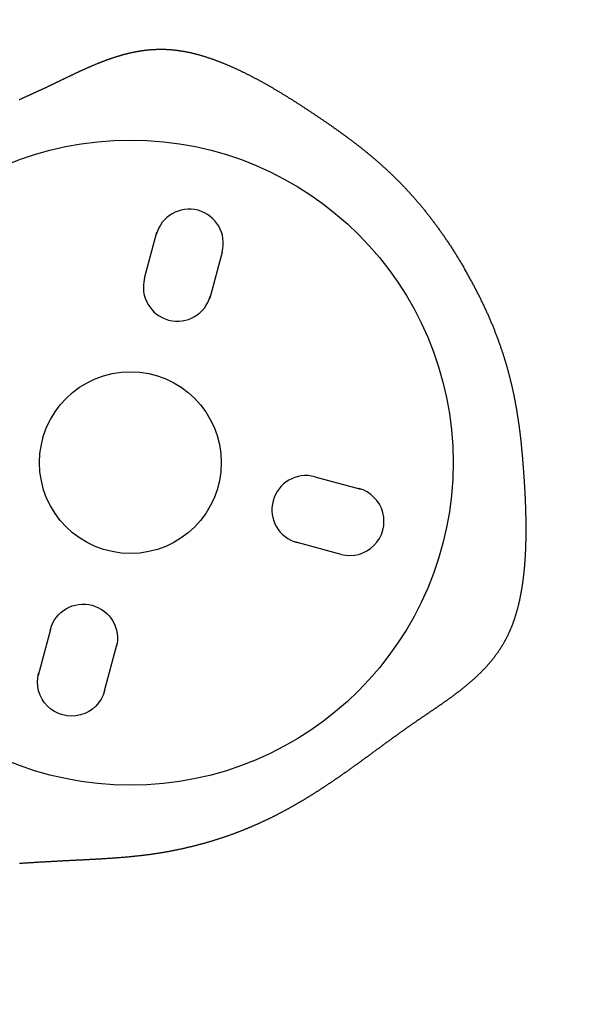
# Model space of a CAD drawing. Units: millimetres. Extents: x -45 to 265, y -45 to 237.
# Drawn here: x 195 to 220, y 148 to 191 of the extents above; entities that cross this region are included whole.
import ezdxf

# ---------------------------------------------------------------- set-up
doc = ezdxf.new("R2010")
doc.units = ezdxf.units.MM
doc.layers.get('0').update_dxf_attribs({"lineweight": 25, "true_color": 0xffffff})
doc.layers.add('motor', color=2, linetype='Continuous', lineweight=25, true_color=0xffff00)

# ---------------------------------------------------------------- blocks, each defined once
blk = doc.blocks.new('block 2')
for p, q in [((-1, 1.5), (1.1, 1.5)), ((1, -1.5), (-1.1, -1.5))]:
    blk.add_line(p, q)
for centre, start, end in [((-1, 0), 90, 270), ((1, 0), 270, 90)]:
    blk.add_arc(centre, 1.5, start, end)

msp = doc.modelspace()

# ---------------------------------------------------------------- linework, layer by layer
at = {"flags": 128}
for points in [[(195.109, 187.983), (195.131, 187.993), (195.153, 188.002), (195.174, 188.012), (195.196, 188.022), (195.218, 188.031), (195.239, 188.041), (195.261, 188.05), (195.282, 188.06), (195.304, 188.07), (195.325, 188.079), (195.347, 188.089), (195.369, 188.099), (195.39, 188.108), (195.412, 188.118), (195.433, 188.128), (195.455, 188.137), (195.476, 188.147), (195.498, 188.157), (195.519, 188.166), (195.541, 188.176), (195.562, 188.186), (195.584, 188.195), (195.605, 188.205), (195.627, 188.215), (195.648, 188.224), (195.67, 188.234), (195.691, 188.244), (195.713, 188.254), (195.734, 188.263), (195.756, 188.273), (195.777, 188.283), (195.798, 188.293), (195.82, 188.303), (195.841, 188.312), (195.863, 188.322), (195.884, 188.332), (195.905, 188.342), (195.927, 188.352), (195.948, 188.362), (195.97, 188.371), (195.991, 188.381), (196.012, 188.391), (196.034, 188.401), (196.055, 188.411), (196.076, 188.421), (196.098, 188.431), (196.119, 188.441), (196.14, 188.451), (196.162, 188.461), (196.183, 188.471), (196.204, 188.481), (196.226, 188.491), (196.247, 188.501), (196.268, 188.511), (196.289, 188.521), (196.311, 188.531), (196.332, 188.541), (196.353, 188.551), (196.374, 188.561), (196.396, 188.571), (196.417, 188.581), (196.438, 188.591), (196.459, 188.602), (196.48, 188.612), (196.502, 188.622), (196.523, 188.632), (196.544, 188.642), (196.565, 188.652), (196.586, 188.663), (196.607, 188.673), (196.629, 188.683), (196.65, 188.693), (196.671, 188.703), (196.692, 188.714), (196.713, 188.724), (196.734, 188.734), (196.755, 188.744), (196.777, 188.754), (196.798, 188.765), (196.819, 188.775), (196.84, 188.785), (196.861, 188.795), (196.882, 188.805), (196.903, 188.816), (196.924, 188.826), (196.945, 188.836), (196.967, 188.846), (196.988, 188.856), (197.009, 188.867), (197.03, 188.877), (197.051, 188.887), (197.072, 188.897), (197.093, 188.907), (197.114, 188.918), (197.135, 188.928), (197.156, 188.938), (197.177, 188.948), (197.198, 188.958), (197.22, 188.968), (197.241, 188.978), (197.262, 188.989), (197.283, 188.999), (197.304, 189.009), (197.325, 189.019), (197.346, 189.029), (197.367, 189.039), (197.388, 189.049), (197.409, 189.059), (197.43, 189.069), (197.451, 189.079), (197.472, 189.089), (197.493, 189.099), (197.514, 189.109), (197.535, 189.119), (197.556, 189.129), (197.578, 189.139), (197.599, 189.149), (197.62, 189.159), (197.641, 189.169), (197.662, 189.179), (197.683, 189.188), (197.704, 189.198), (197.725, 189.208), (197.746, 189.218), (197.767, 189.228), (197.788, 189.237), (197.809, 189.247), (197.83, 189.257), (197.851, 189.266), (197.873, 189.276), (197.894, 189.286), (197.915, 189.295), (197.936, 189.305), (197.957, 189.314), (197.978, 189.324), (197.999, 189.333), (198.02, 189.343), (198.041, 189.352), (198.062, 189.362), (198.084, 189.371), (198.105, 189.381), (198.126, 189.39), (198.147, 189.399), (198.168, 189.409), (198.189, 189.418), (198.21, 189.427), (198.232, 189.436), (198.253, 189.445), (198.274, 189.455), (198.295, 189.464), (198.316, 189.473), (198.337, 189.482), (198.359, 189.491), (198.38, 189.5), (198.401, 189.509), (198.422, 189.518), (198.443, 189.526), (198.465, 189.535), (198.486, 189.544), (198.507, 189.553), (198.528, 189.562), (198.55, 189.57), (198.571, 189.579), (198.592, 189.587), (198.613, 189.596), (198.635, 189.605), (198.656, 189.613), (198.677, 189.621), (198.698, 189.63), (198.72, 189.638), (198.741, 189.647), (198.762, 189.655), (198.784, 189.663), (198.805, 189.671), (198.826, 189.679), (198.848, 189.688), (198.869, 189.696), (198.89, 189.704), (198.912, 189.712), (198.933, 189.719), (198.955, 189.727), (198.976, 189.735), (198.997, 189.743), (199.019, 189.751), (199.04, 189.758), (199.062, 189.766), (199.083, 189.774), (199.105, 189.781), (199.126, 189.789), (199.148, 189.796), (199.169, 189.803), (199.191, 189.811), (199.212, 189.818), (199.234, 189.825), (199.255, 189.832), (199.277, 189.839), (199.298, 189.847), (199.32, 189.854), (199.342, 189.86), (199.363, 189.867), (199.385, 189.874), (199.406, 189.881), (199.428, 189.888), (199.45, 189.894), (199.471, 189.901), (199.493, 189.908), (199.515, 189.914), (199.537, 189.92), (199.558, 189.927), (199.58, 189.933), (199.602, 189.939), (199.623, 189.946), (199.645, 189.952), (199.667, 189.958), (199.689, 189.964), (199.711, 189.97), (199.733, 189.976), (199.754, 189.981), (199.776, 189.987), (199.798, 189.993), (199.82, 189.998), (199.842, 190.004), (199.864, 190.009), (199.886, 190.015), (199.908, 190.02), (199.93, 190.025), (199.952, 190.031), (199.974, 190.036), (199.996, 190.041), (200.018, 190.046), (200.04, 190.051), (200.062, 190.056), (200.084, 190.06), (200.106, 190.065), (200.128, 190.07), (200.15, 190.074), (200.172, 190.079), (200.195, 190.083), (200.217, 190.088), (200.239, 190.092), (200.261, 190.096), (200.283, 190.1), (200.306, 190.104), (200.328, 190.108), (200.35, 190.112), (200.373, 190.116), (200.395, 190.12), (200.417, 190.123), (200.44, 190.127), (200.462, 190.13), (200.484, 190.134), (200.507, 190.137), (200.529, 190.14), (200.552, 190.144), (200.574, 190.147), (200.597, 190.15), (200.619, 190.153), (200.642, 190.155), (200.664, 190.158), (200.687, 190.161), (200.709, 190.164), (200.732, 190.166), (200.755, 190.168), (200.777, 190.171), (200.8, 190.173), (200.823, 190.175), (200.846, 190.177), (200.868, 190.179), (200.891, 190.181), (200.914, 190.183), (200.937, 190.185), (200.959, 190.186), (200.982, 190.188), (201.005, 190.189), (201.028, 190.191), (201.051, 190.192), (201.074, 190.193), (201.097, 190.194), (201.12, 190.195), (201.143, 190.196), (201.166, 190.197), (201.189, 190.198), (201.212, 190.198), (201.235, 190.199), (201.258, 190.199), (201.282, 190.2), (201.305, 190.2), (201.328, 190.2), (201.351, 190.2), (201.374, 190.2), (201.398, 190.2), (201.421, 190.199), (201.444, 190.199), (201.468, 190.199), (201.491, 190.198), (201.514, 190.197), (201.538, 190.197), (201.561, 190.196), (201.585, 190.195), (201.608, 190.194), (201.632, 190.193), (201.655, 190.191), (201.679, 190.19), (201.703, 190.188), (201.726, 190.187), (201.75, 190.185), (201.773, 190.183), (201.797, 190.181), (201.821, 190.179), (201.845, 190.177), (201.868, 190.175), (201.892, 190.173), (201.916, 190.17), (201.94, 190.168), (201.964, 190.165), (201.988, 190.162), (202.012, 190.159), (202.036, 190.156), (202.06, 190.153), (202.084, 190.15), (202.108, 190.147), (202.132, 190.143), (202.156, 190.14), (202.18, 190.136), (202.204, 190.133), (202.228, 190.129), (202.253, 190.125), (202.277, 190.121), (202.301, 190.117), (202.325, 190.113), (202.35, 190.108), (202.374, 190.104), (202.398, 190.099), (202.423, 190.095), (202.447, 190.09), (202.472, 190.085), (202.496, 190.08), (202.52, 190.075), (202.545, 190.07), (202.569, 190.065), (202.594, 190.06), (202.619, 190.054), (202.643, 190.049), (202.668, 190.043), (202.692, 190.038), (202.717, 190.032), (202.742, 190.026), (202.766, 190.02), (202.791, 190.014), (202.816, 190.008), (202.84, 190.002), (202.865, 189.995), (202.89, 189.989), (202.915, 189.982), (202.94, 189.976), (202.965, 189.969), (202.989, 189.962), (203.014, 189.956), (203.039, 189.949), (203.064, 189.942), (203.089, 189.934), (203.114, 189.927), (203.139, 189.92), (203.164, 189.912), (203.189, 189.905), (203.214, 189.897), (203.239, 189.89), (203.264, 189.882), (203.289, 189.874), (203.315, 189.866), (203.34, 189.858), (203.365, 189.85), (203.39, 189.842), (203.415, 189.834), (203.44, 189.825), (203.466, 189.817), (203.491, 189.808), (203.516, 189.8), (203.541, 189.791), (203.567, 189.782), (203.592, 189.773), (203.617, 189.764), (203.643, 189.755), (203.668, 189.746), (203.693, 189.737), (203.719, 189.728), (203.744, 189.719), (203.77, 189.709), (203.795, 189.7), (203.821, 189.69), (203.846, 189.681), (203.872, 189.671), (203.897, 189.661), (203.923, 189.651), (203.948, 189.641), (203.974, 189.631), (203.999, 189.621), (204.025, 189.611), (204.05, 189.601), (204.076, 189.59), (204.102, 189.58), (204.127, 189.569), (204.153, 189.559), (204.179, 189.548), (204.204, 189.538), (204.23, 189.527), (204.256, 189.516), (204.281, 189.505), (204.307, 189.494), (204.333, 189.483), (204.359, 189.472), (204.384, 189.461), (204.41, 189.449), (204.436, 189.438), (204.462, 189.427), (204.488, 189.415), (204.513, 189.404), (204.539, 189.392), (204.565, 189.38), (204.591, 189.369), (204.617, 189.357), (204.643, 189.345), (204.669, 189.333), (204.695, 189.321), (204.721, 189.309), (204.746, 189.297), (204.772, 189.284), (204.798, 189.272), (204.824, 189.26), (204.85, 189.247), (204.876, 189.235), (204.902, 189.222), (204.928, 189.21), (204.954, 189.197), (204.98, 189.184), (205.006, 189.172), (205.032, 189.159), (205.058, 189.146), (205.084, 189.133), (205.11, 189.12), (205.137, 189.107), (205.163, 189.094), (205.189, 189.08), (205.215, 189.067), (205.241, 189.054), (205.267, 189.04), (205.293, 189.027), (205.319, 189.014), (205.345, 189), (205.372, 188.986), (205.398, 188.973), (205.424, 188.959), (205.45, 188.945), (205.476, 188.931), (205.502, 188.917), (205.529, 188.904), (205.555, 188.89), (205.581, 188.875), (205.607, 188.861), (205.633, 188.847), (205.659, 188.833), (205.686, 188.819), (205.712, 188.804), (205.738, 188.79), (205.764, 188.776), (205.791, 188.761), (205.817, 188.747), (205.843, 188.732), (205.869, 188.718), (205.896, 188.703), (205.922, 188.688), (205.948, 188.673), (205.974, 188.659), (206.001, 188.644), (206.027, 188.629), (206.053, 188.614), (206.079, 188.599), (206.106, 188.584), (206.132, 188.569), (206.158, 188.554), (206.185, 188.538), (206.211, 188.523), (206.237, 188.508), (206.263, 188.493), (206.29, 188.477), (206.316, 188.462), (206.342, 188.446), (206.369, 188.431), (206.395, 188.415), (206.421, 188.4), (206.448, 188.384), (206.474, 188.368), (206.5, 188.353), (206.526, 188.337), (206.553, 188.321), (206.579, 188.305), (206.605, 188.29), (206.632, 188.274), (206.658, 188.258), (206.684, 188.242), (206.711, 188.226), (206.737, 188.21), (206.763, 188.194), (206.79, 188.178), (206.816, 188.161), (206.842, 188.145), (206.869, 188.129), (206.895, 188.113), (206.921, 188.096), (206.947, 188.08), (206.974, 188.064), (207, 188.047), (207.026, 188.031), (207.053, 188.014), (207.079, 187.998), (207.105, 187.981), (207.131, 187.965), (207.158, 187.948), (207.184, 187.931), (207.21, 187.915), (207.237, 187.898), (207.263, 187.881), (207.289, 187.865), (207.315, 187.848), (207.342, 187.831), (207.368, 187.814), (207.394, 187.797), (207.42, 187.78), (207.447, 187.764), (207.473, 187.747), (207.499, 187.73), (207.525, 187.713), (207.552, 187.696), (207.578, 187.678), (207.604, 187.661), (207.63, 187.644), (207.657, 187.627), (207.683, 187.61), (207.709, 187.593), (207.735, 187.576), (207.761, 187.558), (207.788, 187.541), (207.814, 187.524), (207.84, 187.507), (207.866, 187.489), (207.892, 187.472), (207.918, 187.454), (207.944, 187.437), (207.971, 187.42), (207.997, 187.402), (208.023, 187.385), (208.049, 187.367), (208.075, 187.35), (208.101, 187.332), (208.127, 187.315), (208.153, 187.297), (208.179, 187.28), (208.205, 187.262), (208.232, 187.245), (208.258, 187.227), (208.284, 187.209), (208.31, 187.192), (208.336, 187.174), (208.362, 187.156), (208.388, 187.139), (208.414, 187.121), (208.44, 187.103), (208.466, 187.086), (208.492, 187.068), (208.518, 187.05), (208.544, 187.032), (208.569, 187.015), (208.595, 186.997), (208.621, 186.979), (208.647, 186.961), (208.673, 186.943), (208.699, 186.925), (208.725, 186.907), (208.751, 186.889), (208.777, 186.871), (208.803, 186.853), (208.828, 186.835), (208.854, 186.817), (208.88, 186.799), (208.906, 186.781), (208.932, 186.763), (208.957, 186.745), (208.983, 186.727), (209.009, 186.709), (209.035, 186.69), (209.061, 186.672), (209.086, 186.654), (209.112, 186.636), (209.138, 186.617), (209.163, 186.599), (209.189, 186.581), (209.215, 186.562), (209.241, 186.544), (209.266, 186.525), (209.292, 186.507), (209.318, 186.488), (209.343, 186.469), (209.369, 186.451), (209.395, 186.432), (209.42, 186.413), (209.446, 186.395), (209.471, 186.376), (209.497, 186.357), (209.523, 186.338), (209.548, 186.319), (209.574, 186.3), (209.599, 186.281), (209.625, 186.262), (209.65, 186.243), (209.676, 186.224), (209.701, 186.205), (209.727, 186.186), (209.752, 186.167), (209.778, 186.147), (209.803, 186.128), (209.829, 186.109), (209.854, 186.089), (209.88, 186.07), (209.905, 186.05), (209.931, 186.031), (209.956, 186.011), (209.981, 185.991), (210.007, 185.971), (210.032, 185.952), (210.058, 185.932), (210.083, 185.912), (210.108, 185.892), (210.134, 185.872), (210.159, 185.852), (210.184, 185.832), (210.21, 185.812), (210.235, 185.792), (210.26, 185.771), (210.286, 185.751), (210.311, 185.731), (210.336, 185.71), (210.362, 185.69), (210.387, 185.669), (210.412, 185.648), (210.437, 185.628), (210.462, 185.607), (210.488, 185.586), (210.513, 185.565), (210.538, 185.544), (210.563, 185.523), (210.588, 185.502), (210.614, 185.481), (210.639, 185.46), (210.664, 185.439), (210.689, 185.418), (210.714, 185.396), (210.739, 185.375), (210.764, 185.353), (210.79, 185.332), (210.815, 185.31), (210.84, 185.288), (210.865, 185.266), (210.89, 185.245), (210.915, 185.223), (210.94, 185.201), (210.965, 185.178), (210.99, 185.156), (211.015, 185.134), (211.04, 185.112), (211.065, 185.089), (211.09, 185.067), (211.115, 185.044), (211.14, 185.022), (211.165, 184.999), (211.19, 184.976), (211.215, 184.953), (211.24, 184.931), (211.265, 184.907), (211.289, 184.884), (211.314, 184.861), (211.339, 184.838), (211.364, 184.815), (211.389, 184.791), (211.414, 184.768), (211.439, 184.744), (211.464, 184.72), (211.488, 184.697), (211.513, 184.673), (211.538, 184.649), (211.563, 184.625), (211.588, 184.601), (211.612, 184.577), (211.637, 184.552), (211.662, 184.528), (211.687, 184.503), (211.711, 184.479), (211.736, 184.454), (211.761, 184.43), (211.785, 184.405), (211.81, 184.38), (211.835, 184.355), (211.859, 184.33), (211.884, 184.304), (211.909, 184.279), (211.933, 184.254), (211.958, 184.228), (211.983, 184.203), (212.007, 184.177), (212.032, 184.151), (212.057, 184.125), (212.081, 184.099), (212.106, 184.073), (212.13, 184.047), (212.155, 184.021), (212.179, 183.994), (212.204, 183.968), (212.228, 183.941), (212.253, 183.915), (212.277, 183.888), (212.302, 183.861), (212.326, 183.834), (212.351, 183.807), (212.375, 183.78), (212.4, 183.752), (212.424, 183.725), (212.449, 183.697), (212.473, 183.67), (212.497, 183.642), (212.522, 183.614), (212.546, 183.586), (212.571, 183.558), (212.595, 183.53), (212.619, 183.501), (212.644, 183.473), (212.668, 183.444), (212.692, 183.416), (212.717, 183.387), (212.741, 183.358), (212.765, 183.329), (212.79, 183.3), (212.814, 183.271), (212.838, 183.241), (212.862, 183.212), (212.887, 183.182), (212.911, 183.153), (212.935, 183.123), (212.959, 183.093), (212.984, 183.063), (213.008, 183.032), (213.032, 183.002), (213.056, 182.972), (213.08, 182.941), (213.104, 182.91), (213.129, 182.88), (213.153, 182.849), (213.177, 182.818), (213.201, 182.786), (213.225, 182.755), (213.249, 182.724), (213.273, 182.692), (213.297, 182.66), (213.321, 182.629), (213.345, 182.597), (213.369, 182.564), (213.393, 182.532), (213.417, 182.5), (213.441, 182.467), (213.465, 182.435), (213.489, 182.402), (213.513, 182.369), (213.537, 182.336), (213.561, 182.303), (213.585, 182.27), (213.609, 182.236), (213.633, 182.203), (213.657, 182.169), (213.681, 182.135), (213.705, 182.101), (213.729, 182.067), (213.753, 182.033), (213.776, 181.998), (213.8, 181.964), (213.824, 181.929), (213.848, 181.894), (213.872, 181.859), (213.896, 181.824), (213.919, 181.789), (213.943, 181.753), (213.967, 181.718), (213.991, 181.682), (214.015, 181.646), (214.038, 181.61), (214.062, 181.574), (214.086, 181.538), (214.109, 181.502), (214.133, 181.465), (214.157, 181.428), (214.181, 181.391), (214.204, 181.354), (214.228, 181.317), (214.252, 181.28), (214.275, 181.242), (214.299, 181.205), (214.322, 181.167), (214.346, 181.129), (214.37, 181.091), (214.393, 181.052), (214.417, 181.014), (214.44, 180.975), (214.464, 180.937), (214.488, 180.898), (214.511, 180.859), (214.535, 180.82), (214.558, 180.78), (214.582, 180.741), (214.605, 180.701), (214.629, 180.661), (214.652, 180.621), (214.676, 180.581), (214.699, 180.541), (214.722, 180.5)], [(195.118, 154.363), (195.166, 154.367), (195.214, 154.37), (195.262, 154.374), (195.309, 154.377), (195.357, 154.38), (195.404, 154.383), (195.451, 154.386), (195.498, 154.39), (195.545, 154.393), (195.592, 154.396), (195.639, 154.399), (195.685, 154.402), (195.731, 154.405), (195.778, 154.407), (195.824, 154.41), (195.869, 154.413), (195.915, 154.416), (195.961, 154.419), (196.006, 154.421), (196.052, 154.424), (196.097, 154.427), (196.142, 154.429), (196.187, 154.432), (196.231, 154.434), (196.276, 154.437), (196.32, 154.44), (196.365, 154.442), (196.409, 154.444), (196.453, 154.447), (196.497, 154.449), (196.541, 154.452), (196.585, 154.454), (196.628, 154.456), (196.671, 154.459), (196.715, 154.461), (196.758, 154.463), (196.801, 154.466), (196.844, 154.468), (196.887, 154.47), (196.929, 154.472), (196.972, 154.474), (197.014, 154.477), (197.056, 154.479), (197.099, 154.481), (197.141, 154.483), (197.182, 154.485), (197.224, 154.487), (197.266, 154.489), (197.307, 154.492), (197.349, 154.494), (197.39, 154.496), (197.431, 154.498), (197.472, 154.5), (197.513, 154.502), (197.554, 154.504), (197.595, 154.506), (197.635, 154.508), (197.676, 154.51), (197.716, 154.512), (197.756, 154.514), (197.797, 154.516), (197.837, 154.518), (197.877, 154.52), (197.916, 154.522), (197.956, 154.524), (197.996, 154.526), (198.035, 154.528), (198.074, 154.53), (198.114, 154.532), (198.153, 154.534), (198.192, 154.537), (198.231, 154.539), (198.27, 154.541), (198.308, 154.543), (198.347, 154.545), (198.386, 154.547), (198.424, 154.549), (198.462, 154.551), (198.501, 154.553), (198.539, 154.555), (198.577, 154.558), (198.615, 154.56), (198.652, 154.562), (198.69, 154.564), (198.728, 154.566), (198.765, 154.569), (198.803, 154.571), (198.84, 154.573), (198.877, 154.575), (198.915, 154.578), (198.952, 154.58), (198.989, 154.582), (199.025, 154.585), (199.062, 154.587), (199.099, 154.59), (199.136, 154.592), (199.172, 154.594), (199.209, 154.597), (199.245, 154.6), (199.281, 154.602), (199.317, 154.605), (199.353, 154.607), (199.389, 154.61), (199.425, 154.613), (199.461, 154.615), (199.497, 154.618), (199.533, 154.621), (199.568, 154.624), (199.604, 154.626), (199.639, 154.629), (199.675, 154.632), (199.71, 154.635), (199.745, 154.638), (199.78, 154.641), (199.815, 154.644), (199.85, 154.647), (199.885, 154.65), (199.92, 154.653), (199.955, 154.657), (199.99, 154.66), (200.024, 154.663), (200.059, 154.667), (200.093, 154.67), (200.128, 154.673), (200.162, 154.677), (200.196, 154.68), (200.23, 154.684), (200.264, 154.687), (200.299, 154.691), (200.333, 154.695), (200.366, 154.699), (200.4, 154.702), (200.434, 154.706), (200.468, 154.71), (200.502, 154.714), (200.535, 154.718), (200.569, 154.722), (200.602, 154.726), (200.636, 154.731), (200.669, 154.735), (200.702, 154.739), (200.735, 154.743), (200.769, 154.748), (200.802, 154.752), (200.835, 154.757), (200.868, 154.761), (200.901, 154.766), (200.934, 154.77), (200.966, 154.775), (200.999, 154.78), (201.032, 154.784), (201.064, 154.789), (201.097, 154.794), (201.129, 154.799), (201.162, 154.804), (201.194, 154.809), (201.226, 154.814), (201.259, 154.819), (201.291, 154.824), (201.323, 154.829), (201.355, 154.834), (201.387, 154.84), (201.419, 154.845), (201.451, 154.85), (201.483, 154.856), (201.514, 154.861), (201.546, 154.867), (201.578, 154.872), (201.609, 154.878), (201.641, 154.884), (201.672, 154.889), (201.704, 154.895), (201.735, 154.901), (201.766, 154.907), (201.798, 154.913), (201.829, 154.918), (201.86, 154.924), (201.891, 154.93), (201.922, 154.937), (201.953, 154.943), (201.984, 154.949), (202.014, 154.955), (202.045, 154.961), (202.076, 154.967), (202.107, 154.974), (202.137, 154.98), (202.168, 154.987), (202.198, 154.993), (202.229, 155), (202.259, 155.006), (202.289, 155.013), (202.319, 155.019), (202.35, 155.026), (202.38, 155.033), (202.41, 155.039), (202.44, 155.046), (202.47, 155.053), (202.5, 155.06), (202.53, 155.067), (202.56, 155.074), (202.589, 155.081), (202.619, 155.088), (202.649, 155.095), (202.678, 155.102), (202.708, 155.109), (202.737, 155.117), (202.767, 155.124), (202.796, 155.131), (202.825, 155.139), (202.855, 155.146), (202.884, 155.153), (202.913, 155.161), (202.942, 155.168), (202.971, 155.176), (203, 155.183), (203.029, 155.191), (203.058, 155.199), (203.087, 155.206), (203.116, 155.214), (203.144, 155.222), (203.173, 155.23), (203.202, 155.238), (203.23, 155.246), (203.259, 155.254), (203.287, 155.262), (203.316, 155.27), (203.344, 155.278), (203.372, 155.286), (203.401, 155.294), (203.429, 155.302), (203.457, 155.31), (203.485, 155.319), (203.513, 155.327), (203.541, 155.335), (203.569, 155.344), (203.597, 155.352), (203.625, 155.36), (203.653, 155.369), (203.681, 155.377), (203.708, 155.386), (203.736, 155.395), (203.764, 155.403), (203.791, 155.412), (203.819, 155.421), (203.846, 155.429), (203.874, 155.438), (203.901, 155.447), (203.928, 155.456), (203.956, 155.465), (203.983, 155.474), (204.01, 155.483), (204.037, 155.492), (204.064, 155.501), (204.091, 155.51), (204.118, 155.519), (204.145, 155.528), (204.172, 155.537), (204.199, 155.546), (204.226, 155.556), (204.253, 155.565), (204.279, 155.574), (204.306, 155.584), (204.333, 155.593), (204.359, 155.602), (204.386, 155.612), (204.412, 155.621), (204.439, 155.631), (204.465, 155.64), (204.491, 155.65), (204.518, 155.66), (204.544, 155.669), (204.57, 155.679), (204.596, 155.689), (204.623, 155.698), (204.649, 155.708), (204.675, 155.718), (204.701, 155.728), (204.727, 155.738), (204.753, 155.748), (204.778, 155.758), (204.804, 155.768), (204.83, 155.778), (204.856, 155.788), (204.881, 155.798), (204.907, 155.808), (204.933, 155.818), (204.958, 155.828), (204.984, 155.838), (205.009, 155.849), (205.035, 155.859), (205.06, 155.869), (205.085, 155.88), (205.111, 155.89), (205.136, 155.9), (205.161, 155.911), (205.186, 155.921), (205.212, 155.932), (205.237, 155.942), (205.262, 155.953), (205.287, 155.963), (205.312, 155.974), (205.337, 155.985), (205.362, 155.995), (205.386, 156.006), (205.411, 156.017), (205.436, 156.027), (205.461, 156.038), (205.485, 156.049), (205.51, 156.06), (205.535, 156.071), (205.559, 156.082), (205.584, 156.092), (205.608, 156.103), (205.633, 156.114), (205.657, 156.125), (205.682, 156.136), (205.706, 156.147), (205.73, 156.159), (205.755, 156.17), (205.779, 156.181), (205.803, 156.192), (205.827, 156.203), (205.851, 156.214), (205.875, 156.226), (205.899, 156.237), (205.923, 156.248), (205.947, 156.26), (205.971, 156.271), (205.995, 156.282), (206.019, 156.294), (206.043, 156.305), (206.067, 156.317), (206.09, 156.328), (206.114, 156.34), (206.138, 156.351), (206.161, 156.363), (206.185, 156.374), (206.209, 156.386), (206.232, 156.397), (206.256, 156.409), (206.279, 156.421), (206.302, 156.433), (206.326, 156.444), (206.349, 156.456), (206.373, 156.468), (206.396, 156.48), (206.419, 156.491), (206.442, 156.503), (206.466, 156.515), (206.489, 156.527), (206.512, 156.539), (206.535, 156.551), (206.558, 156.563), (206.581, 156.575), (206.604, 156.587), (206.627, 156.599), (206.65, 156.611), (206.673, 156.623), (206.696, 156.635), (206.718, 156.647), (206.741, 156.66), (206.764, 156.672), (206.787, 156.684), (206.809, 156.696), (206.832, 156.708), (206.855, 156.721), (206.877, 156.733), (206.9, 156.745), (206.922, 156.758), (206.945, 156.77), (206.967, 156.782), (206.99, 156.795), (207.012, 156.807), (207.035, 156.82), (207.057, 156.832), (207.079, 156.844), (207.102, 156.857), (207.124, 156.869), (207.146, 156.882), (207.168, 156.895), (207.191, 156.907), (207.213, 156.92), (207.235, 156.932), (207.257, 156.945), (207.279, 156.958), (207.301, 156.97), (207.323, 156.983), (207.345, 156.996), (207.367, 157.008), (207.389, 157.021), (207.411, 157.034), (207.433, 157.047), (207.454, 157.059), (207.476, 157.072), (207.498, 157.085), (207.52, 157.098), (207.541, 157.111), (207.563, 157.124), (207.585, 157.137), (207.606, 157.149), (207.628, 157.162), (207.65, 157.175), (207.671, 157.188), (207.693, 157.201), (207.714, 157.214), (207.736, 157.227), (207.757, 157.24), (207.779, 157.253), (207.8, 157.267), (207.821, 157.28), (207.843, 157.293), (207.864, 157.306), (207.885, 157.319), (207.907, 157.332), (207.928, 157.345), (207.949, 157.358), (207.97, 157.372), (207.992, 157.385), (208.013, 157.398), (208.034, 157.411), (208.055, 157.425), (208.076, 157.438), (208.097, 157.451), (208.118, 157.464), (208.139, 157.478), (208.16, 157.491), (208.181, 157.504), (208.202, 157.518), (208.223, 157.531), (208.244, 157.545), (208.265, 157.558), (208.286, 157.571), (208.307, 157.585), (208.327, 157.598), (208.348, 157.612), (208.369, 157.625), (208.39, 157.639), (208.41, 157.652), (208.431, 157.666), (208.452, 157.679), (208.473, 157.693), (208.493, 157.706), (208.514, 157.72), (208.534, 157.733), (208.555, 157.747), (208.576, 157.76), (208.596, 157.774), (208.617, 157.788), (208.637, 157.801), (208.658, 157.815), (208.678, 157.828), (208.699, 157.842), (208.719, 157.856), (208.739, 157.869), (208.76, 157.883), (208.78, 157.897), (208.8, 157.91), (208.821, 157.924), (208.841, 157.938), (208.861, 157.952), (208.882, 157.965), (208.902, 157.979), (208.922, 157.993), (208.942, 158.007), (208.963, 158.02), (208.983, 158.034), (209.003, 158.048), (209.023, 158.062), (209.043, 158.076), (209.063, 158.089), (209.084, 158.103), (209.104, 158.117), (209.124, 158.131), (209.144, 158.145), (209.164, 158.159), (209.184, 158.173), (209.204, 158.186), (209.224, 158.2), (209.244, 158.214), (209.264, 158.228), (209.284, 158.242), (209.304, 158.256), (209.323, 158.27), (209.343, 158.284), (209.363, 158.298), (209.383, 158.312), (209.403, 158.326), (209.423, 158.34), (209.443, 158.354), (209.462, 158.367), (209.482, 158.381), (209.502, 158.395), (209.522, 158.409), (209.542, 158.423), (209.561, 158.437), (209.581, 158.451), (209.601, 158.465), (209.62, 158.479), (209.64, 158.493), (209.66, 158.507), (209.68, 158.521), (209.699, 158.535), (209.719, 158.55), (209.738, 158.564), (209.758, 158.578), (209.778, 158.592), (209.797, 158.606), (209.817, 158.62), (209.836, 158.634), (209.856, 158.648), (209.876, 158.662), (209.895, 158.676), (209.915, 158.69), (209.934, 158.704), (209.954, 158.718), (209.973, 158.732), (209.993, 158.746), (210.012, 158.76), (210.032, 158.775), (210.051, 158.789), (210.07, 158.803), (210.09, 158.817), (210.109, 158.831), (210.129, 158.845), (210.148, 158.859), (210.167, 158.873), (210.187, 158.887), (210.206, 158.901), (210.226, 158.916), (210.245, 158.93), (210.264, 158.944), (210.284, 158.958), (210.303, 158.972), (210.322, 158.986), (210.342, 159), (210.361, 159.014), (210.38, 159.028), (210.4, 159.042), (210.419, 159.057), (210.438, 159.071), (210.457, 159.085), (210.477, 159.099), (210.496, 159.113), (210.515, 159.127), (210.535, 159.141), (210.554, 159.155), (210.573, 159.169), (210.592, 159.184), (210.611, 159.198), (210.631, 159.212), (210.65, 159.226), (210.669, 159.24), (210.688, 159.254), (210.708, 159.268), (210.727, 159.282), (210.746, 159.296), (210.765, 159.31), (210.784, 159.324), (210.803, 159.339), (210.823, 159.353), (210.842, 159.367), (210.861, 159.381), (210.88, 159.395), (210.899, 159.409), (210.918, 159.423), (210.938, 159.437), (210.957, 159.451), (210.976, 159.465), (210.995, 159.479), (211.014, 159.493), (211.033, 159.507), (211.052, 159.521), (211.072, 159.535), (211.091, 159.549), (211.11, 159.563), (211.129, 159.577), (211.148, 159.591), (211.167, 159.605), (211.186, 159.619), (211.206, 159.633), (211.225, 159.647), (211.244, 159.661), (211.263, 159.675), (211.282, 159.689), (211.301, 159.703), (211.32, 159.717), (211.339, 159.731), (211.358, 159.745), (211.378, 159.759), (211.397, 159.773), (211.416, 159.787), (211.435, 159.801), (211.454, 159.815), (211.473, 159.829), (211.492, 159.843), (211.511, 159.857), (211.53, 159.87), (211.55, 159.884), (211.569, 159.898), (211.588, 159.912), (211.607, 159.926), (211.626, 159.94), (211.645, 159.954), (211.664, 159.967), (211.683, 159.981), (211.703, 159.995), (211.722, 160.009), (211.741, 160.023), (211.76, 160.036), (211.779, 160.05), (211.798, 160.064), (211.817, 160.078), (211.837, 160.092), (211.856, 160.105), (211.875, 160.119), (211.894, 160.133), (211.913, 160.146), (211.932, 160.16), (211.952, 160.174), (211.971, 160.188), (211.99, 160.201), (212.009, 160.215), (212.028, 160.229), (212.048, 160.242), (212.067, 160.256), (212.086, 160.269), (212.105, 160.283), (212.124, 160.297), (212.144, 160.31), (212.163, 160.324), (212.182, 160.337), (212.201, 160.351), (212.221, 160.365), (212.24, 160.378), (212.259, 160.392), (212.278, 160.405), (212.298, 160.419), (212.317, 160.432), (212.336, 160.446), (212.356, 160.459), (212.375, 160.472), (212.394, 160.486), (212.413, 160.499), (212.433, 160.513), (212.452, 160.526), (212.471, 160.539), (212.491, 160.553), (212.51, 160.566), (212.53, 160.579), (212.549, 160.593), (212.568, 160.606), (212.588, 160.619), (212.607, 160.633), (212.626, 160.646), (212.646, 160.659), (212.665, 160.673), (212.685, 160.686), (212.704, 160.699), (212.723, 160.712), (212.743, 160.726), (212.762, 160.739), (212.782, 160.752), (212.801, 160.765), (212.82, 160.779), (212.84, 160.792), (212.859, 160.805), (212.879, 160.818), (212.898, 160.831), (212.917, 160.844), (212.937, 160.858), (212.956, 160.871), (212.976, 160.884), (212.995, 160.897), (213.014, 160.91), (213.034, 160.924), (213.053, 160.937), (213.073, 160.95), (213.092, 160.963), (213.111, 160.976), (213.131, 160.989), (213.15, 161.003), (213.169, 161.016), (213.189, 161.029), (213.208, 161.042), (213.227, 161.055), (213.247, 161.068), (213.266, 161.082), (213.285, 161.095), (213.305, 161.108), (213.324, 161.121), (213.343, 161.134), (213.363, 161.147), (213.382, 161.161), (213.401, 161.174), (213.42, 161.187), (213.44, 161.2), (213.459, 161.213), (213.478, 161.227), (213.497, 161.24), (213.517, 161.253), (213.536, 161.266), (213.555, 161.28), (213.574, 161.293), (213.593, 161.306), (213.612, 161.319), (213.632, 161.333), (213.651, 161.346), (213.67, 161.359), (213.689, 161.372), (213.708, 161.386), (213.727, 161.399), (213.746, 161.412), (213.765, 161.426), (213.784, 161.439), (213.803, 161.453), (213.822, 161.466), (213.841, 161.479), (213.86, 161.493), (213.879, 161.506), (213.898, 161.52), (213.917, 161.533), (213.936, 161.546), (213.954, 161.56), (213.973, 161.573), (213.992, 161.587), (214.011, 161.6), (214.03, 161.614), (214.048, 161.628), (214.067, 161.641), (214.086, 161.655), (214.104, 161.668), (214.123, 161.682), (214.142, 161.696), (214.16, 161.709), (214.179, 161.723), (214.197, 161.737), (214.216, 161.75), (214.235, 161.764), (214.253, 161.778), (214.272, 161.792), (214.29, 161.805), (214.308, 161.819), (214.327, 161.833), (214.345, 161.847), (214.363, 161.861), (214.382, 161.875), (214.4, 161.889), (214.418, 161.903), (214.437, 161.917), (214.455, 161.931), (214.473, 161.945), (214.491, 161.959), (214.509, 161.973), (214.527, 161.987), (214.545, 162.001), (214.563, 162.015), (214.581, 162.029), (214.599, 162.044), (214.617, 162.058), (214.635, 162.072), (214.653, 162.086), (214.671, 162.101), (214.689, 162.115), (214.706, 162.129), (214.724, 162.144), (214.742, 162.158), (214.759, 162.173), (214.777, 162.187), (214.795, 162.202), (214.812, 162.216), (214.83, 162.231), (214.847, 162.246), (214.865, 162.26), (214.882, 162.275), (214.899, 162.29), (214.917, 162.304), (214.934, 162.319), (214.951, 162.334), (214.968, 162.349), (214.986, 162.364), (215.003, 162.379), (215.02, 162.394), (215.037, 162.409), (215.054, 162.424), (215.071, 162.439), (215.088, 162.454), (215.105, 162.469), (215.122, 162.484), (215.138, 162.5), (215.155, 162.515), (215.172, 162.53), (215.189, 162.545), (215.205, 162.561), (215.222, 162.576), (215.238, 162.592), (215.255, 162.607), (215.271, 162.623), (215.288, 162.638), (215.304, 162.654), (215.321, 162.67), (215.337, 162.685), (215.353, 162.701), (215.369, 162.717), (215.385, 162.733), (215.401, 162.749), (215.418, 162.765), (215.434, 162.781), (215.449, 162.797), (215.465, 162.813), (215.481, 162.829), (215.497, 162.845), (215.513, 162.861), (215.528, 162.877), (215.544, 162.894), (215.56, 162.91), (215.575, 162.926), (215.591, 162.943), (215.606, 162.959), (215.622, 162.976), (215.637, 162.992), (215.652, 163.009), (215.668, 163.026), (215.683, 163.042), (215.698, 163.059), (215.713, 163.076), (215.728, 163.093), (215.743, 163.11), (215.758, 163.127), (215.773, 163.144), (215.788, 163.161), (215.802, 163.178), (215.817, 163.195), (215.832, 163.213), (215.846, 163.23), (215.861, 163.247), (215.875, 163.265), (215.89, 163.282), (215.904, 163.3), (215.918, 163.317), (215.932, 163.335), (215.947, 163.353), (215.961, 163.37), (215.975, 163.388), (215.989, 163.406), (216.003, 163.424), (216.016, 163.442), (216.03, 163.46), (216.044, 163.478), (216.058, 163.496), (216.071, 163.514), (216.085, 163.533), (216.098, 163.551), (216.112, 163.569), (216.125, 163.588), (216.138, 163.606), (216.152, 163.625), (216.165, 163.644), (216.178, 163.662), (216.191, 163.681), (216.204, 163.7), (216.217, 163.719), (216.23, 163.738), (216.242, 163.757), (216.255, 163.776), (216.268, 163.795), (216.28, 163.814), (216.293, 163.834), (216.305, 163.853), (216.318, 163.872), (216.33, 163.892), (216.342, 163.911), (216.354, 163.931), (216.366, 163.951), (216.378, 163.97), (216.39, 163.99), (216.402, 164.01), (216.414, 164.03), (216.426, 164.05), (216.437, 164.07), (216.449, 164.09), (216.46, 164.111), (216.472, 164.131), (216.483, 164.151), (216.494, 164.172), (216.506, 164.192), (216.517, 164.213), (216.528, 164.233), (216.539, 164.254), (216.55, 164.275), (216.56, 164.296), (216.571, 164.317), (216.582, 164.338), (216.592, 164.359), (216.603, 164.38), (216.613, 164.401), (216.624, 164.423), (216.634, 164.444), (216.644, 164.466), (216.654, 164.487), (216.664, 164.509), (216.674, 164.531), (216.684, 164.552), (216.694, 164.574), (216.704, 164.596), (216.713, 164.618), (216.723, 164.64), (216.732, 164.663), (216.742, 164.685), (216.751, 164.707), (216.76, 164.73), (216.77, 164.752), (216.779, 164.775), (216.788, 164.797), (216.797, 164.82), (216.805, 164.843), (216.814, 164.865), (216.823, 164.888), (216.832, 164.911), (216.84, 164.934), (216.849, 164.958), (216.857, 164.981), (216.865, 165.004), (216.874, 165.027), (216.882, 165.051), (216.89, 165.074), (216.898, 165.098), (216.906, 165.121), (216.914, 165.145), (216.922, 165.169), (216.93, 165.193), (216.937, 165.217), (216.945, 165.241), (216.952, 165.265), (216.96, 165.289), (216.967, 165.313), (216.975, 165.337), (216.982, 165.361), (216.989, 165.386), (216.996, 165.41), (217.003, 165.435), (217.01, 165.459), (217.017, 165.484), (217.024, 165.508), (217.031, 165.533), (217.037, 165.558), (217.044, 165.583), (217.051, 165.608), (217.057, 165.633), (217.064, 165.658), (217.07, 165.683), (217.076, 165.708), (217.082, 165.733), (217.089, 165.759), (217.095, 165.784), (217.101, 165.809), (217.107, 165.835), (217.113, 165.86), (217.118, 165.886), (217.124, 165.912), (217.13, 165.937), (217.135, 165.963), (217.141, 165.989), (217.147, 166.015), (217.152, 166.041), (217.157, 166.067), (217.163, 166.093), (217.168, 166.119), (217.173, 166.145), (217.178, 166.171), (217.183, 166.198), (217.188, 166.224), (217.193, 166.251), (217.198, 166.277), (217.203, 166.303), (217.208, 166.33), (217.212, 166.357), (217.217, 166.383), (217.222, 166.41), (217.226, 166.437), (217.23, 166.464), (217.235, 166.491), (217.239, 166.518), (217.243, 166.544), (217.248, 166.572), (217.252, 166.599), (217.256, 166.626), (217.26, 166.653), (217.264, 166.68), (217.268, 166.708), (217.272, 166.735), (217.275, 166.762), (217.279, 166.79), (217.283, 166.817), (217.287, 166.845), (217.29, 166.872), (217.294, 166.9), (217.297, 166.928), (217.3, 166.955), (217.304, 166.983), (217.307, 167.011), (217.31, 167.039), (217.314, 167.067), (217.317, 167.095), (217.32, 167.123), (217.323, 167.151), (217.326, 167.179), (217.329, 167.207), (217.332, 167.235), (217.334, 167.263), (217.337, 167.292), (217.34, 167.32), (217.342, 167.348), (217.345, 167.377), (217.348, 167.405), (217.35, 167.434), (217.353, 167.462), (217.355, 167.491), (217.357, 167.519), (217.36, 167.548), (217.362, 167.577), (217.364, 167.606), (217.366, 167.634), (217.368, 167.663), (217.37, 167.692), (217.372, 167.721), (217.374, 167.75), (217.376, 167.779), (217.378, 167.808), (217.38, 167.837), (217.381, 167.866), (217.383, 167.895), (217.385, 167.924), (217.386, 167.953), (217.388, 167.983), (217.39, 168.012), (217.391, 168.041), (217.392, 168.07), (217.394, 168.1), (217.395, 168.129), (217.396, 168.159), (217.398, 168.188), (217.399, 168.218), (217.4, 168.247), (217.401, 168.277), (217.402, 168.306), (217.403, 168.336), (217.404, 168.366), (217.405, 168.395), (217.406, 168.425), (217.407, 168.455), (217.408, 168.485), (217.408, 168.515), (217.409, 168.544), (217.41, 168.574), (217.41, 168.604), (217.411, 168.634), (217.411, 168.664), (217.412, 168.694), (217.412, 168.724), (217.413, 168.754), (217.413, 168.784), (217.414, 168.815), (217.414, 168.845), (217.414, 168.875), (217.414, 168.905), (217.415, 168.935), (217.415, 168.966), (217.415, 168.996), (217.415, 169.026), (217.415, 169.056), (217.415, 169.087), (217.415, 169.117), (217.415, 169.148), (217.415, 169.178), (217.415, 169.208), (217.414, 169.239), (217.414, 169.269), (217.414, 169.3), (217.414, 169.331), (217.413, 169.361), (217.413, 169.392), (217.412, 169.422), (217.412, 169.453), (217.412, 169.484), (217.411, 169.514), (217.41, 169.545), (217.41, 169.576), (217.409, 169.606), (217.409, 169.637), (217.408, 169.668), (217.407, 169.699), (217.407, 169.73), (217.406, 169.76), (217.405, 169.791), (217.404, 169.822), (217.403, 169.853), (217.402, 169.884), (217.401, 169.915), (217.4, 169.946), (217.399, 169.977), (217.398, 170.008), (217.397, 170.039), (217.396, 170.07), (217.395, 170.101), (217.394, 170.132), (217.393, 170.163), (217.392, 170.194), (217.39, 170.225), (217.389, 170.256), (217.388, 170.287), (217.386, 170.318), (217.385, 170.349), (217.384, 170.38), (217.382, 170.411), (217.381, 170.443), (217.379, 170.474), (217.378, 170.505), (217.376, 170.536), (217.375, 170.567), (217.373, 170.598), (217.372, 170.63), (217.37, 170.661), (217.369, 170.692), (217.367, 170.723), (217.365, 170.755), (217.363, 170.786), (217.362, 170.817), (217.36, 170.848), (217.358, 170.88), (217.356, 170.911), (217.355, 170.942), (217.353, 170.974), (217.351, 171.005), (217.349, 171.036), (217.347, 171.068), (217.345, 171.099), (217.343, 171.13), (217.341, 171.162), (217.339, 171.193), (217.337, 171.224), (217.335, 171.256), (217.333, 171.287), (217.331, 171.318), (217.329, 171.35), (217.327, 171.381), (217.325, 171.412), (217.322, 171.444), (217.32, 171.475), (217.318, 171.506), (217.316, 171.538), (217.314, 171.569), (217.311, 171.601), (217.309, 171.632), (217.307, 171.663), (217.304, 171.695), (217.302, 171.726), (217.3, 171.757), (217.297, 171.789), (217.295, 171.82), (217.293, 171.851), (217.29, 171.883), (217.288, 171.914), (217.285, 171.945), (217.283, 171.977), (217.28, 172.008), (217.278, 172.04), (217.275, 172.071), (217.273, 172.102), (217.27, 172.134), (217.267, 172.165), (217.265, 172.196), (217.262, 172.228), (217.259, 172.259), (217.257, 172.291), (217.254, 172.322), (217.251, 172.353), (217.248, 172.385), (217.245, 172.416), (217.243, 172.448), (217.24, 172.479), (217.237, 172.511), (217.234, 172.542), (217.231, 172.573), (217.228, 172.605), (217.225, 172.636), (217.222, 172.668), (217.219, 172.699), (217.215, 172.731), (217.212, 172.762), (217.209, 172.794), (217.206, 172.825), (217.203, 172.857), (217.199, 172.888), (217.196, 172.92), (217.192, 172.951), (217.189, 172.983), (217.186, 173.014), (217.182, 173.046), (217.179, 173.078), (217.175, 173.109), (217.171, 173.141), (217.168, 173.173), (217.164, 173.204), (217.16, 173.236), (217.156, 173.267), (217.153, 173.299), (217.149, 173.331), (217.145, 173.363), (217.141, 173.394), (217.137, 173.426), (217.133, 173.458), (217.129, 173.49), (217.125, 173.521), (217.12, 173.553), (217.116, 173.585), (217.112, 173.617), (217.107, 173.649), (217.103, 173.68), (217.099, 173.712), (217.094, 173.744), (217.09, 173.776), (217.085, 173.808), (217.08, 173.84), (217.076, 173.872), (217.071, 173.904), (217.066, 173.936), (217.061, 173.968), (217.056, 174), (217.052, 174.032), (217.047, 174.064), (217.041, 174.096), (217.036, 174.129), (217.031, 174.161), (217.026, 174.193), (217.021, 174.225), (217.015, 174.257), (217.01, 174.289), (217.004, 174.322), (216.999, 174.354), (216.993, 174.386), (216.988, 174.419), (216.982, 174.451), (216.976, 174.483), (216.97, 174.516), (216.964, 174.548), (216.959, 174.581), (216.953, 174.613), (216.946, 174.646), (216.94, 174.678), (216.934, 174.711), (216.928, 174.743), (216.921, 174.776), (216.915, 174.809), (216.909, 174.841), (216.902, 174.874), (216.895, 174.907), (216.889, 174.939), (216.882, 174.972), (216.875, 175.005), (216.868, 175.038), (216.861, 175.071), (216.854, 175.104), (216.847, 175.137), (216.84, 175.17), (216.833, 175.203), (216.825, 175.236), (216.818, 175.269), (216.811, 175.302), (216.803, 175.335), (216.795, 175.368), (216.788, 175.401), (216.78, 175.434), (216.772, 175.468), (216.764, 175.501), (216.756, 175.534), (216.748, 175.567), (216.74, 175.601), (216.732, 175.634), (216.723, 175.668), (216.715, 175.701), (216.706, 175.735), (216.698, 175.768), (216.689, 175.802), (216.68, 175.835), (216.672, 175.869), (216.663, 175.903), (216.654, 175.937), (216.645, 175.97), (216.636, 176.004), (216.626, 176.038), (216.617, 176.072), (216.608, 176.106), (216.598, 176.14), (216.588, 176.174), (216.579, 176.208), (216.569, 176.242), (216.559, 176.276), (216.549, 176.31), (216.539, 176.344), (216.529, 176.379), (216.519, 176.413), (216.509, 176.447), (216.498, 176.482), (216.488, 176.516), (216.477, 176.55), (216.466, 176.585), (216.456, 176.619), (216.445, 176.654), (216.434, 176.689), (216.423, 176.723), (216.412, 176.758), (216.4, 176.793), (216.389, 176.828), (216.378, 176.862), (216.366, 176.897), (216.354, 176.932), (216.343, 176.967), (216.331, 177.002), (216.319, 177.037), (216.307, 177.072), (216.295, 177.108), (216.282, 177.143), (216.27, 177.178), (216.258, 177.213), (216.245, 177.249), (216.232, 177.284), (216.22, 177.319), (216.207, 177.355), (216.194, 177.391), (216.181, 177.426), (216.168, 177.462), (216.154, 177.497), (216.141, 177.533), (216.127, 177.569), (216.114, 177.605), (216.1, 177.641), (216.086, 177.677), (216.072, 177.713), (216.058, 177.749), (216.044, 177.785), (216.03, 177.821), (216.015, 177.857), (216.001, 177.893), (215.986, 177.93), (215.972, 177.966), (215.957, 178.003), (215.942, 178.039), (215.927, 178.076), (215.912, 178.112), (215.896, 178.149), (215.881, 178.186), (215.865, 178.222), (215.85, 178.259), (215.834, 178.296), (215.818, 178.333), (215.802, 178.37), (215.786, 178.407), (215.77, 178.444), (215.753, 178.481), (215.737, 178.518), (215.72, 178.556), (215.703, 178.593), (215.686, 178.63), (215.669, 178.668), (215.652, 178.705), (215.635, 178.743), (215.618, 178.781), (215.6, 178.818), (215.583, 178.856), (215.565, 178.894), (215.547, 178.932), (215.529, 178.97), (215.511, 179.008), (215.493, 179.046), (215.474, 179.084), (215.456, 179.122), (215.437, 179.16), (215.418, 179.198), (215.399, 179.237), (215.38, 179.275), (215.361, 179.314), (215.342, 179.352), (215.323, 179.391), (215.303, 179.43), (215.283, 179.468), (215.263, 179.507), (215.244, 179.546), (215.223, 179.585), (215.203, 179.624), (215.183, 179.663), (215.162, 179.702), (215.142, 179.742), (215.121, 179.781), (215.1, 179.82), (215.079, 179.86), (215.058, 179.899), (215.036, 179.939), (215.015, 179.978), (214.993, 180.018), (214.971, 180.058), (214.949, 180.098), (214.927, 180.138), (214.905, 180.178), (214.883, 180.218), (214.86, 180.258), (214.838, 180.298), (214.815, 180.338), (214.792, 180.379), (214.769, 180.419), (214.746, 180.459), (214.722, 180.5)]]:
    msp.add_lwpolyline(points, dxfattribs=at)
msp.add_circle((200, 172), 4)
at = {"layer": 'motor'}
for radius in [65, 14.2]:
    msp.add_circle((200, 172), radius, dxfattribs=at)

# ---------------------------------------------------------------- block references
for p, rotation in [((202.329, 180.693), -104.99999999999999), ((208.693, 169.671), -195)]:
    msp.add_blockref('block 2', p, dxfattribs=dict(rotation=rotation))
at = {"yscale": -1, "rotation": 75}
msp.add_blockref('block 2', (197.671, 163.307), dxfattribs=at)

doc.saveas('drawing.dxf')
